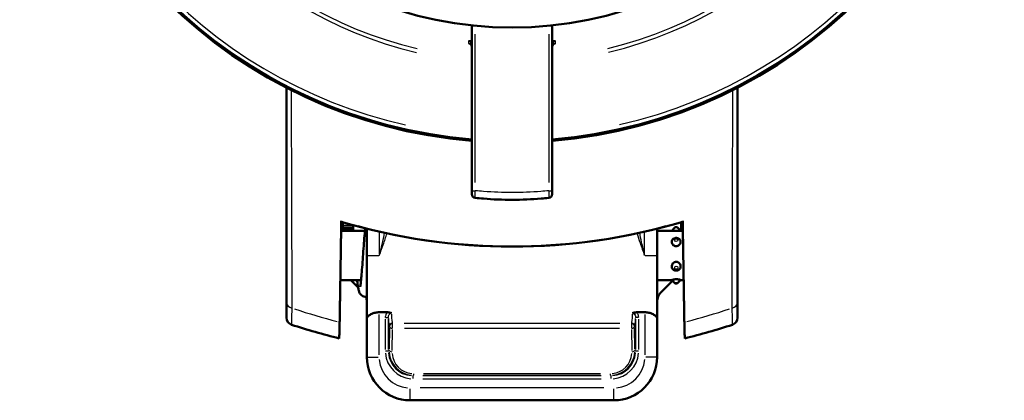
# Model space of a CAD drawing. Units: millimetres. Extents: x -10 to 430, y -10 to 604.
# Drawn here: x 122 to 201, y 439 to 470 of the extents above; entities that cross this region are included whole.
import ezdxf

# ---------------------------------------------------------------- set-up
doc = ezdxf.new("R2010")
doc.units = ezdxf.units.MM
doc.layers.add('Sichtbar (ISO)', color=7, linetype='Continuous', lineweight=50)
doc.layers.add('Sichtbar schmal (ISO)', color=8, linetype='Continuous', lineweight=25, true_color=0x808080)

msp = doc.modelspace()

# ---------------------------------------------------------------- linework, layer by layer
at = {"layer": 'Sichtbar (ISO)'}
for p, q in [((158.207, 469.672), (158.207, 456.288)), ((164.707, 456.288), (164.707, 469.672)), ((143.207, 464.625), (143.207, 447.214)), ((179.707, 447.214), (179.707, 464.625)), ((158.207, 456.288), (158.207, 456.003)), ((164.707, 456.003), (164.707, 456.288)), ((147.656, 453.774), (147.651, 453.052)), ((147.68, 453.526), (147.682, 453.766)), ((147.739, 453.749), (147.756, 453.345)), ((147.626, 453.052), (149.556, 453.052)), ((147.689, 453.052), (147.683, 453.201)), ((148.607, 453.1), (148.607, 453.501)), ((149.707, 451.052), (149.707, 453.211)), ((173.207, 451.052), (173.207, 453.211)), ((173.207, 453.052), (174.407, 453.052)), ((174.618, 453.276), (174.394, 453.052)), ((174.883, 453.276), (175.108, 453.052)), ((175.095, 453.052), (175.288, 453.052)), ((149.707, 445.929), (149.707, 451.052)), ((173.207, 451.052), (173.207, 445.929)), ((147.561, 449.052), (149.238, 449.052)), ((148.407, 449.052), (149, 448.459)), ((173.207, 449.052), (174.394, 449.052)), ((174.45, 448.996), (173.5, 448.046)), ((174.618, 448.829), (174.392, 449.055)), ((174.883, 448.829), (175.11, 449.055)), ((175.108, 449.052), (175.352, 449.052)), ((143.207, 447.214), (143.207, 446.008)), ((179.707, 446.007), (179.707, 447.214)), ((150.707, 446.443), (151.373, 446.443)), ((171.541, 446.443), (172.207, 446.443)), ((149.707, 445.929), (149.707, 442.815)), ((173.207, 442.815), (173.207, 445.929)), ((153.207, 439.315), (169.707, 439.315))]:
    msp.add_line(p, q, dxfattribs=at)
msp.add_circle((161.457, 500.052), 30.553, dxfattribs=at)
for centre, radius, start, end in [((161.457, 500.052), 39.852, 106.23692, 265.32219), ((161.457, 500.052), 39.75, 106.66404, 265.3102), ((161.457, 500.052), 39.747, 106.76497, 265.30981), ((161.457, 500.052), 39.852, 274.67781, 75.97219), ((161.457, 500.052), 39.75, 274.6898, 75.54228), ((161.457, 500.052), 39.747, 274.69019, 75.44136), ((158.507, 456.003), 0.3, 180, 264.1525), ((164.407, 456.003), 0.3, 275.8475, 0), ((161.457, 500.052), 48.293, 253.3716, 286.6284), ((174.207, 447.339), 1, 135, 180), ((148.707, 447.339), 1, 15.75439, 21.34681), ((143.807, 446.006), 0.6, 180, 251.91439), ((179.107, 446.006), 0.6, 288.08561, 0), ((161.457, 500.052), 57.455, 251.91439, 255.89687), ((161.457, 500.052), 57.455, 284.10313, 288.08561), ((153.207, 442.815), 3.5, 180, 270), ((169.707, 442.815), 3.5, 270, 0)]:
    msp.add_arc(centre, radius, start, end, dxfattribs=at)
for centre, major_axis, ratio, start_param, end_param in [((147.684, 453.433), (0, -0.25), 0.017457, 4.328491, 5.89926), ((147.816, 451.052), (0, 3.722), 0.017455, 0.764224, 0.859598), ((175.098, 451.052), (0, 3.746), 0.017455, 5.275665, 5.512608)]:
    msp.add_ellipse(centre, major_axis=major_axis, ratio=ratio, start_param=start_param, end_param=end_param, dxfattribs=at)
for points, knots in [([(158.19, 469.674), (158.199, 469.649), (158.205, 469.62), (158.207, 469.585), (158.207, 469.581), (158.207, 469.577)], [0.091593818, 0.091593818, 0.091593818, 0.091593818, 0.093141472, 0.093141472, 0.093331237, 0.093331237, 0.093331237, 0.093331237]), ([(164.707, 469.577), (164.707, 469.609), (164.712, 469.639), (164.721, 469.668), (164.722, 469.671), (164.723, 469.674)], [0, 0, 0, 0, 0.00154448, 0.00154448, 0.001735715, 0.001735715, 0.001735715, 0.001735715]), ([(158.07, 468.161), (158.07, 468.161), (158.071, 468.161), (158.073, 468.16), (158.076, 468.159), (158.086, 468.152), (158.092, 468.149), (158.11, 468.136), (158.125, 468.124), (158.157, 468.084), (158.174, 468.06), (158.198, 467.998), (158.207, 467.961), (158.207, 467.922), (158.207, 467.922), (158.207, 467.921)], [0.08310517, 0.08310517, 0.08310517, 0.08310517, 0.08654547, 0.08654547, 0.09475664, 0.09475664, 0.10055416, 0.10055416, 0.10946834, 0.10946834, 0.11620943, 0.11620943, 0.12205256, 0.12205256, 0.12208348, 0.12208348, 0.12208348, 0.12208348]), ([(164.707, 467.921), (164.707, 467.956), (164.713, 467.988), (164.733, 468.045), (164.746, 468.069), (164.773, 468.106), (164.786, 468.119), (164.809, 468.14), (164.819, 468.147), (164.835, 468.158), (164.84, 468.16), (164.843, 468.161), (164.843, 468.161), (164.843, 468.161)], [0, 0, 0, 0, 0.0051052, 0.0051052, 0.01082761, 0.01082761, 0.0173496, 0.0173496, 0.02495857, 0.02495857, 0.03534963, 0.03534963, 0.03899278, 0.03899278, 0.03899278, 0.03899278]), ([(158.476, 455.705), (158.698, 455.682), (158.921, 455.662), (159.922, 455.582), (160.704, 455.552), (161.486, 455.552), (162.264, 455.553), (163.042, 455.585), (164.024, 455.665), (164.231, 455.684), (164.437, 455.705)], [0.1402356, 0.1402356, 0.1402356, 0.1402356, 0.1964325, 0.1964325, 0.392865, 0.392865, 0.392865, 0.5883348, 0.5883348, 0.6406496, 0.6406496, 0.6406496, 0.6406496]), ([(147.766, 453.482), (147.766, 453.433), (147.765, 453.392), (147.763, 453.333), (147.762, 453.316), (147.76, 453.307), (147.759, 453.309), (147.758, 453.32), (147.757, 453.331), (147.756, 453.345)], [0, 0, 0, 0, 0.01953068, 0.01953068, 0.03906539, 0.03906539, 0.05070126, 0.05070126, 0.06233727, 0.06233727, 0.06233727, 0.06233727]), ([(149.157, 448.491), (149.157, 448.491), (149.157, 448.491), (149.159, 448.499), (149.164, 448.516), (149.177, 448.579), (149.186, 448.636), (149.211, 448.807), (149.226, 448.936), (149.26, 449.263), (149.279, 449.474), (149.318, 449.949), (149.338, 450.221), (149.379, 450.786), (149.401, 451.085), (149.443, 451.673), (149.464, 451.967), (149.507, 452.515), (149.529, 452.774), (149.559, 453.085), (149.567, 453.167), (149.576, 453.244)], [0.787573, 0.787573, 0.787573, 0.787573, 0.7946075, 0.7946075, 0.8224419, 0.8224419, 0.86739, 0.86739, 0.9328324, 0.9328324, 1.0123343, 1.0123343, 1.09795, 1.09795, 1.1860544, 1.1860544, 1.2755313, 1.2755313, 1.3662869, 1.3662869, 1.4011923, 1.4011923, 1.4011923, 1.4011923]), ([(175.095, 453.052), (175.087, 453.052), (175.076, 453.052), (175.04, 453.049), (175.011, 453.046), (174.944, 453.04), (174.908, 453.037), (174.831, 453.033), (174.791, 453.032), (174.751, 453.032), (174.722, 453.032), (174.692, 453.033), (174.635, 453.035), (174.607, 453.037), (174.53, 453.042), (174.487, 453.047), (174.436, 453.051), (174.418, 453.052), (174.407, 453.052)], [-0.04811899, -0.04811899, -0.04811899, -0.04811899, -0.03924242, -0.03924242, -0.02476968, -0.02476968, -0.01211545, -0.01211545, 0, 0, 0, 0.00872487, 0.00872487, 0.01744975, 0.01744975, 0.03489949, 0.03489949, 0.04632135, 0.04632135, 0.04632135, 0.04632135]), ([(174.618, 453.276), (174.637, 453.295), (174.66, 453.311), (174.695, 453.328), (174.705, 453.333), (174.722, 453.338), (174.728, 453.34), (174.739, 453.343), (174.745, 453.344), (174.751, 453.345)], [0, 0, 0, 0, 0.00809143, 0.00809143, 0.01159625, 0.01159625, 0.01339184, 0.01339184, 0.015213, 0.015213, 0.015213, 0.015213]), ([(174.751, 453.345), (174.757, 453.344), (174.762, 453.343), (174.774, 453.34), (174.78, 453.338), (174.796, 453.333), (174.807, 453.328), (174.842, 453.311), (174.864, 453.295), (174.883, 453.276)], [0, 0, 0, 0, 0.00182049, 0.00182049, 0.00361542, 0.00361542, 0.00711902, 0.00711902, 0.01521297, 0.01521297, 0.01521297, 0.01521297]), ([(174.751, 452.464), (174.779, 452.464), (174.807, 452.461), (174.859, 452.451), (174.884, 452.444), (174.951, 452.417), (174.989, 452.393), (175.053, 452.331), (175.079, 452.292), (175.109, 452.207), (175.114, 452.161), (175.102, 452.068), (175.087, 452.022), (175.039, 451.941), (175.009, 451.906), (174.942, 451.851), (174.907, 451.831), (174.831, 451.803), (174.791, 451.796), (174.751, 451.796), (174.722, 451.796), (174.692, 451.799), (174.635, 451.815), (174.607, 451.826), (174.53, 451.869), (174.487, 451.91), (174.433, 451.987), (174.413, 452.029), (174.396, 452.092), (174.391, 452.125), (174.391, 452.179), (174.396, 452.21), (174.413, 452.27), (174.433, 452.307), (174.487, 452.373), (174.53, 452.406), (174.607, 452.44), (174.635, 452.449), (174.692, 452.461), (174.722, 452.464), (174.751, 452.464)], [-0.119899, -0.119899, -0.119899, -0.119899, -0.1114976, -0.1114976, -0.1035217, -0.1035217, -0.0886454, -0.0886454, -0.0721604, -0.0721604, -0.0554166, -0.0554166, -0.0390624, -0.0390624, -0.0245857, -0.0245857, -0.0120623, -0.0120623, 0, 0, 0, 0.0087249, 0.0087249, 0.0174497, 0.0174497, 0.0348995, 0.0348995, 0.047793, 0.047793, 0.0574903, 0.0574903, 0.0671877, 0.0671877, 0.0800811, 0.0800811, 0.0975309, 0.0975309, 0.1062558, 0.1062558, 0.1149806, 0.1149806, 0.1149806, 0.1149806]), ([(174.751, 450.531), (174.779, 450.531), (174.807, 450.527), (174.859, 450.513), (174.884, 450.504), (174.951, 450.468), (174.989, 450.437), (175.053, 450.359), (175.079, 450.313), (175.108, 450.217), (175.113, 450.169), (175.109, 450.123), (175.104, 450.074), (175.089, 450.028), (175.041, 449.946), (175.009, 449.911), (174.935, 449.859), (174.895, 449.84), (174.816, 449.82), (174.779, 449.815), (174.742, 449.816), (174.702, 449.817), (174.663, 449.824), (174.588, 449.849), (174.553, 449.868), (174.487, 449.918), (174.457, 449.951), (174.411, 450.03), (174.397, 450.077), (174.388, 450.175), (174.395, 450.226), (174.428, 450.322), (174.454, 450.368), (174.518, 450.441), (174.554, 450.47), (174.622, 450.506), (174.651, 450.517), (174.704, 450.528), (174.727, 450.531), (174.751, 450.531)], [-0.119899, -0.119899, -0.119899, -0.119899, -0.1114976, -0.1114976, -0.1035217, -0.1035217, -0.0886454, -0.0886454, -0.0721604, -0.0721604, -0.0563022, -0.0563022, -0.0563022, -0.03978, -0.03978, -0.0239905, -0.0239905, -0.010262, -0.010262, 0.0009456, 0.0009456, 0.0009456, 0.0129216, 0.0129216, 0.0254495, 0.0254495, 0.0401071, 0.0401071, 0.0567001, 0.0567001, 0.0734193, 0.0734193, 0.0897302, 0.0897302, 0.1035991, 0.1035991, 0.1129178, 0.1129178, 0.1199863, 0.1199863, 0.1199863, 0.1199863]), ([(149.707, 447.707), (149.661, 447.701), (149.613, 447.701), (149.505, 447.714), (149.444, 447.732), (149.334, 447.786), (149.284, 447.821), (149.204, 447.897), (149.173, 447.938), (149.126, 448.012), (149.109, 448.046), (149.077, 448.121), (149.065, 448.159), (149.027, 448.297), (149.009, 448.398), (148.972, 448.652), (148.954, 448.801), (148.934, 448.998), (148.931, 449.025), (148.928, 449.052)], [21.772692, 21.772692, 21.772692, 21.772692, 21.7874837, 21.7874837, 21.8074894, 21.8074894, 21.8274722, 21.8274722, 21.8469011, 21.8469011, 21.8662676, 21.8662676, 21.8937042, 21.8937042, 21.9664741, 21.9664741, 22.0393934, 22.0393934, 22.0507552, 22.0507552, 22.0507552, 22.0507552]), ([(174.392, 449.055), (174.391, 449.055), (174.391, 449.055), (174.391, 449.057), (174.392, 449.057), (174.393, 449.058), (174.397, 449.062), (174.409, 449.068), (174.449, 449.081), (174.476, 449.088), (174.54, 449.101), (174.574, 449.107), (174.649, 449.116), (174.688, 449.119), (174.735, 449.119), (174.743, 449.12), (174.751, 449.12)], [0.05545719, 0.05545719, 0.05545719, 0.05545719, 0.05749031, 0.05749031, 0.06095979, 0.06095979, 0.06095979, 0.07459519, 0.07459519, 0.08804513, 0.08804513, 0.10019735, 0.10019735, 0.11171216, 0.11171216, 0.11400434, 0.11400434, 0.11400434, 0.11400434]), ([(174.751, 448.76), (174.745, 448.761), (174.739, 448.762), (174.728, 448.765), (174.722, 448.767), (174.705, 448.772), (174.695, 448.777), (174.66, 448.794), (174.637, 448.81), (174.618, 448.829)], [0, 0, 0, 0, 0.00182049, 0.00182049, 0.00361542, 0.00361542, 0.00711902, 0.00711902, 0.01521297, 0.01521297, 0.01521297, 0.01521297]), ([(174.751, 449.12), (174.785, 449.12), (174.818, 449.118), (174.894, 449.112), (174.934, 449.106), (175.009, 449.092), (175.041, 449.084), (175.089, 449.069), (175.104, 449.063), (175.109, 449.058), (175.111, 449.057), (175.111, 449.056), (175.11, 449.055)], [-0.11950364, -0.11950364, -0.11950364, -0.11950364, -0.10955127, -0.10955127, -0.09602631, -0.09602631, -0.08031045, -0.08031045, -0.06362661, -0.06362661, -0.06362661, -0.05785289, -0.05785289, -0.05785289, -0.05785289]), ([(174.883, 448.829), (174.864, 448.81), (174.842, 448.794), (174.807, 448.777), (174.796, 448.772), (174.78, 448.767), (174.774, 448.765), (174.762, 448.762), (174.757, 448.761), (174.751, 448.76)], [0, 0, 0, 0, 0.00809143, 0.00809143, 0.01159625, 0.01159625, 0.01339184, 0.01339184, 0.015213, 0.015213, 0.015213, 0.015213]), ([(149.669, 447.61), (149.689, 447.539), (149.698, 447.479), (149.707, 447.381), (149.707, 447.35), (149.707, 447.342)], [0.174922, 0.174922, 0.174922, 0.174922, 0.2298266, 0.2298266, 0.2962109, 0.2962109, 0.2962109, 0.2962109]), ([(149.707, 445.929), (149.707, 445.958), (149.715, 445.989), (149.754, 446.066), (149.799, 446.12), (149.926, 446.224), (150.008, 446.274), (150.178, 446.351), (150.275, 446.384), (150.486, 446.431), (150.6, 446.443), (150.707, 446.443)], [0.152375, 0.152375, 0.152375, 0.152375, 0.175035, 0.175035, 0.2111653, 0.2111653, 0.2472955, 0.2472955, 0.279353, 0.279353, 0.3114106, 0.3114106, 0.3114106, 0.3114106]), ([(151.373, 446.443), (151.404, 446.443), (151.435, 446.441), (151.509, 446.432), (151.551, 446.423), (151.633, 446.397), (151.667, 446.382), (151.693, 446.368), (151.693, 446.368), (151.694, 446.367)], [0, 0, 0, 0, 0.00926479, 0.00926479, 0.02287934, 0.02287934, 0.03770723, 0.03770723, 0.03793237, 0.03793237, 0.03793237, 0.03793237]), ([(171.22, 446.367), (171.22, 446.368), (171.221, 446.368), (171.245, 446.381), (171.271, 446.392), (171.328, 446.413), (171.358, 446.421), (171.439, 446.438), (171.489, 446.443), (171.541, 446.443)], [-0.00016687, -0.00016687, -0.00016687, -0.00016687, 0, 0, 0.01028453, 0.01028453, 0.02065298, 0.02065298, 0.03618001, 0.03618001, 0.03618001, 0.03618001]), ([(172.207, 446.443), (172.314, 446.443), (172.427, 446.431), (172.639, 446.384), (172.736, 446.351), (172.906, 446.274), (172.988, 446.224), (173.115, 446.12), (173.159, 446.066), (173.198, 445.989), (173.207, 445.958), (173.207, 445.929)], [0.3114106, 0.3114106, 0.3114106, 0.3114106, 0.3434681, 0.3434681, 0.3755256, 0.3755256, 0.4116559, 0.4116559, 0.4477861, 0.4477861, 0.4704461, 0.4704461, 0.4704461, 0.4704461]), ([(147.506, 445.644), (147.504, 445.514), (147.502, 445.389), (147.495, 445.062), (147.491, 444.884), (147.482, 444.619), (147.477, 444.506), (147.467, 444.361), (147.462, 444.328), (147.457, 444.329)], [2.9594191, 2.9594191, 2.9594191, 2.9594191, 3.0154994, 3.0154994, 3.1185487, 3.1185487, 3.2201625, 3.2201625, 3.3217762, 3.3217762, 3.3217762, 3.3217762]), ([(175.407, 445.644), (175.41, 445.514), (175.412, 445.389), (175.418, 445.062), (175.423, 444.884), (175.432, 444.619), (175.437, 444.506), (175.447, 444.361), (175.452, 444.328), (175.457, 444.329)], [2.9594191, 2.9594191, 2.9594191, 2.9594191, 3.0154994, 3.0154994, 3.1185487, 3.1185487, 3.2201625, 3.2201625, 3.3217762, 3.3217762, 3.3217762, 3.3217762])]:
    msp.add_open_spline(points, degree=3, knots=knots, dxfattribs=at)
for points, weights in [([(147.636, 453.687), (147.63, 453.335), (147.624, 452.977)], [1.00325156671, 1.00325384541, 1.00320231981]), ([(147.638, 453.84), (147.637, 453.764), (147.636, 453.687)], [1.00028150644, 1.00028347168, 1.00028290697]), ([(175.278, 453.687), (175.277, 453.764), (175.275, 453.84)], [1.00028290696, 1.00028347168, 1.00028150644]), ([(175.289, 452.977), (175.284, 453.335), (175.278, 453.687)], [1.00320231981, 1.00325384541, 1.00325156671]), ([(147.59, 450.817), (147.607, 451.919), (147.624, 452.977)], [1.0002874166, 1.00037821498, 1]), ([(175.289, 452.977), (175.306, 451.919), (175.324, 450.817)], [1, 1.00037821498, 1.00028741659]), ([(147.568, 449.447), (147.579, 450.141), (147.59, 450.817)], [20.8695688102, 21.0865229402, 21.3019804358]), ([(175.346, 449.447), (175.335, 450.141), (175.324, 450.817)], [20.8695688102, 21.0865229402, 21.3019804358]), ([(147.506, 445.644), (147.538, 447.611), (147.568, 449.447)], [19.7524378272, 20.315877319, 20.8695688102]), ([(175.407, 445.644), (175.376, 447.611), (175.346, 449.447)], [19.7524378272, 20.315877319, 20.8695688102])]:
    msp.add_rational_spline(points, weights, degree=2, dxfattribs=at)
for points in [[(148.607, 453.303), (148.324, 453.305), (148.042, 453.307), (147.76, 453.309)], [(148.611, 453.052), (148.608, 453.068), (148.607, 453.084), (148.607, 453.1)], [(148.61, 453.052), (148.61, 453.058), (148.609, 453.064), (148.609, 453.069)]]:
    msp.add_open_spline(points, degree=3, dxfattribs=at)
at = {"layer": 'Sichtbar schmal (ISO)'}
for p, q in [((158.488, 456.956), (158.488, 468.976)), ((164.426, 468.976), (164.426, 456.956)), ((158.208, 456.288), (158.465, 456.288)), ((164.448, 456.288), (164.706, 456.288)), ((147.637, 453.673), (147.654, 453.672)), ((147.745, 453.526), (147.684, 453.526)), ((147.729, 453.201), (148.561, 453.203)), ((150.717, 452.873), (150.717, 451.148)), ((172.196, 451.148), (172.196, 452.873)), ((149.757, 451.052), (150.667, 451.052)), ((172.247, 451.052), (173.156, 451.052)), ((149.671, 447.61), (149.705, 447.61)), ((150.707, 442.996), (150.707, 446.261)), ((151.2, 445.875), (151.2, 443.442)), ((151.22, 446.01), (151.449, 446.01)), ((151.45, 443.442), (151.45, 445.875)), ((151.789, 445.533), (151.77, 445.553)), ((152.737, 445.554), (170.176, 445.554)), ((171.144, 445.553), (171.124, 445.533)), ((171.463, 445.875), (171.463, 443.442)), ((171.694, 446.01), (171.465, 446.01)), ((171.713, 443.442), (171.713, 445.875)), ((172.207, 446.261), (172.207, 442.996)), ((151.539, 445.187), (151.513, 443.464)), ((151.52, 445.303), (151.54, 445.284)), ((151.763, 443.339), (151.789, 445.062)), ((151.791, 445.18), (151.791, 445.53)), ((170.156, 445.532), (152.757, 445.532)), ((152.757, 445.157), (170.156, 445.157)), ((171.123, 445.53), (171.123, 445.18)), ((171.125, 445.062), (171.151, 443.339)), ((171.374, 445.284), (171.394, 445.303)), ((171.401, 443.464), (171.374, 445.187)), ((151.449, 443.307), (151.22, 443.307)), ((151.509, 443.366), (151.453, 443.31)), ((171.46, 443.31), (171.405, 443.366)), ((171.694, 443.307), (171.465, 443.307)), ((149.71, 442.815), (150.628, 442.815)), ((173.204, 442.815), (172.285, 442.815)), ((153.45, 441.077), (153.45, 441.307)), ((153.451, 441.31), (153.482, 441.341)), ((153.484, 441.457), (153.484, 441.343)), ((168.663, 441.308), (154.25, 441.308)), ((154.25, 441.058), (168.663, 441.058)), ((168.632, 441.467), (154.281, 441.467)), ((154.281, 441.343), (168.632, 441.343)), ((169.43, 441.343), (169.43, 441.457)), ((169.431, 441.341), (169.462, 441.31)), ((169.464, 441.307), (169.464, 441.077)), ((153.207, 439.318), (153.207, 440.236)), ((168.882, 440.315), (154.032, 440.315)), ((169.707, 439.318), (169.707, 440.236))]:
    msp.add_line(p, q, dxfattribs=at)
msp.add_circle((161.457, 500.052), 30.545, dxfattribs=at)
for centre, radius, start, end in [((161.457, 500.052), 39.703, 282.72852, 67.32576), ((161.457, 500.052), 39.747, 282.72775, 67.4038), ((161.457, 500.052), 39.85, 282.74254, 67.90444), ((161.457, 500.052), 39.85, 114.1942, 257.36791), ((161.457, 500.052), 39.747, 114.69221, 257.38257), ((161.457, 500.052), 39.703, 114.77471, 257.38203), ((161.457, 500.052), 39.384, 114.85187, 257.34992), ((161.457, 500.052), 39.384, 282.76416, 67.31575), ((161.457, 500.052), 33.161, 283.54353, 66.08736), ((161.457, 500.052), 33.478, 283.49269, 66.08468), ((161.457, 500.052), 33.478, 116.48108, 256.64235), ((161.457, 500.052), 33.161, 116.4784, 256.59151), ((161.457, 500.052), 48.234, 255.01685, 284.98315), ((161.457, 500.052), 56.168, 251.73342, 255.41435), ((161.457, 500.052), 56.168, 284.58565, 288.26658), ((153.207, 442.815), 2.5, 184.5, 265.5), ((169.707, 442.815), 2.5, 274.5, 355.5)]:
    msp.add_arc(centre, radius, start, end, dxfattribs=at)
for centre, major_axis, ratio, start_param, end_param in [((157.907, 469.577), (0.3, 0), 0.996876, 0.016602, 0.31543), ((165.007, 469.577), (-0.3, 0), 0.996876, 5.967755, 6.266584), ((157.907, 467.921), (0.3, 0), 0.99688, 0.073055, 1.388043), ((157.907, 468.095), (0.3, 0), 0.996879, 0.073025, 1.38748), ((165.007, 468.095), (-0.3, 0), 0.996879, 4.895705, 6.21016), ((165.007, 467.921), (-0.3, 0), 0.99688, 4.895142, 6.21013), ((174.751, 453.275), (-0.133, 0), 0.058362, 3.351317, 6.07346), ((174.751, 448.83), (0.133, 0), 0.058362, 0.104434, 3.037158), ((143.807, 447.214), (-0.6, 0), 0.748974, 0.066282, 1.259363), ((179.107, 447.214), (0.6, 0), 0.748974, 5.023822, 6.216903), ((151.523, 451.052), (0, -5.75), 0.026186, 5.805673, 6.233251), ((151.769, 445.304), (0.177, 0.177), 0.999315, 0.864246, 2.277346), ((151.772, 451.052), (0, 5.5), 0.027376, 2.616533, 3.089156), ((171.141, 451.052), (0, -5.5), 0.027376, 0.052437, 0.52506), ((171.145, 445.304), (-0.177, 0.177), 0.999315, 4.005839, 5.418939), ((171.391, 451.052), (0, 5.75), 0.026186, 3.191527, 3.619105), ((151.791, 445.282), (-0.177, -0.177), 0.999315, 4.005839, 5.418939), ((151.791, 445.282), (-0.25, 0.004), 0.499957, 0.107637, 1.500949), ((171.123, 445.282), (0.25, 0.004), 0.499957, 4.782237, 6.175549), ((171.123, 445.282), (-0.177, 0.177), 0.999315, 4.005839, 5.418939), ((153.451, 443.309), (-1.415, -1.415), 0.999144, 5.576635, 6.989735), ((151.762, 443.369), (-0.25, 0.004), 0.499957, 0.107637, 1.500949), ((153.512, 443.37), (-0.802, -1.868), 0.980949, 5.190156, 6.603256), ((169.401, 443.37), (0.802, -1.868), 0.980949, 5.963115, 7.376215), ((169.463, 443.309), (1.415, -1.415), 0.999144, 5.576635, 6.989735), ((171.152, 443.369), (0.25, 0.004), 0.499957, 4.782237, 6.175549), ((153.451, 443.309), (-1.592, -1.592), 0.999315, 5.576635, 6.989735), ((153.512, 443.245), (-0.707, -1.637), 0.978211, 5.191211, 6.604311), ((169.401, 443.245), (0.707, -1.637), 0.978211, 5.96206, 7.37516), ((169.463, 443.309), (1.592, -1.592), 0.999315, 5.576635, 6.989735)]:
    msp.add_ellipse(centre, major_axis=major_axis, ratio=ratio, start_param=start_param, end_param=end_param, dxfattribs=at)
for centre, ratio in [((174.751, 452.277), 0.835368), ((174.751, 450.054), 0.89373)]:
    msp.add_ellipse(centre, major_axis=(-0.133, 0), ratio=ratio, dxfattribs=at)
for points, knots in [([(158.207, 468.436), (158.188, 468.436), (158.17, 468.436), (158.059, 468.433), (158.002, 468.426), (157.95, 468.409), (157.94, 468.402), (157.94, 468.393)], [-0.09674214, -0.09674214, -0.09674214, -0.09674214, -0.08720726, -0.08720726, -0.03354125, -0.03354125, 0, 0, 0, 0]), ([(157.94, 468.393), (157.94, 468.364), (157.94, 468.335), (157.94, 468.277), (157.94, 468.248), (157.94, 468.219)], [-0.2204054, -0.2204054, -0.2204054, -0.2204054, -0.1102027, -0.1102027, 0, 0, 0, 0]), ([(157.94, 468.219), (157.94, 468.209), (157.952, 468.198), (157.998, 468.177), (158.026, 468.167), (158.072, 468.154), (158.081, 468.152), (158.091, 468.149)], [-0.12208348, -0.12208348, -0.12208348, -0.12208348, -0.08506904, -0.08506904, -0.05853967, -0.05853967, -0.05233188, -0.05233188, -0.05233188, -0.05233188]), ([(164.974, 468.393), (164.974, 468.402), (164.963, 468.41), (164.925, 468.421), (164.902, 468.426), (164.849, 468.431), (164.822, 468.433), (164.766, 468.436), (164.741, 468.436), (164.71, 468.436), (164.709, 468.436), (164.707, 468.436)], [-0.13610195, -0.13610195, -0.13610195, -0.13610195, -0.10161142, -0.10161142, -0.07499247, -0.07499247, -0.05451635, -0.05451635, -0.04026152, -0.04026152, -0.03936428, -0.03936428, -0.03936428, -0.03936428]), ([(164.823, 468.149), (164.843, 468.154), (164.861, 468.159), (164.946, 468.186), (164.974, 468.204), (164.974, 468.219)], [-0.06976239, -0.06976239, -0.06976239, -0.06976239, -0.05691908, -0.05691908, 0, 0, 0, 0]), ([(164.974, 468.219), (164.974, 468.248), (164.974, 468.277), (164.974, 468.335), (164.974, 468.364), (164.974, 468.393)], [-0.2204054, -0.2204054, -0.2204054, -0.2204054, -0.1102027, -0.1102027, 0, 0, 0, 0]), ([(143.661, 446.778), (143.654, 449.745), (143.645, 452.726), (143.626, 458.601), (143.615, 461.493), (143.601, 464.425)], [0, 0, 0, 0, 1.342242, 1.342242, 2.624363, 2.624363, 2.624363, 2.624363]), ([(179.313, 464.425), (179.299, 461.493), (179.288, 458.601), (179.268, 452.726), (179.26, 449.745), (179.252, 446.778)], [-2.624362, -2.624362, -2.624362, -2.624362, -1.342242, -1.342242, 0, 0, 0, 0]), ([(158.476, 455.705), (158.474, 455.705), (158.473, 455.714), (158.471, 455.759), (158.471, 455.809), (158.474, 455.96), (158.478, 456.073), (158.485, 456.224), (158.486, 456.256), (158.488, 456.288)], [-0.04466777, -0.04466777, -0.04466777, -0.04466777, -0.03612566, -0.03612566, -0.02245828, -0.02245828, -0.00469069, -0.00469069, 0, 0, 0, 0]), ([(164.426, 456.288), (164.217, 456.267), (164.008, 456.248), (163.03, 456.17), (162.258, 456.138), (161.486, 456.138), (160.71, 456.137), (159.934, 456.167), (158.936, 456.245), (158.712, 456.265), (158.488, 456.288)], [-0.6415933, -0.6415933, -0.6415933, -0.6415933, -0.5883348, -0.5883348, -0.392865, -0.392865, -0.392865, -0.1964325, -0.1964325, -0.139292, -0.139292, -0.139292, -0.139292]), ([(164.426, 456.288), (164.427, 456.262), (164.428, 456.237), (164.434, 456.11), (164.438, 456.013), (164.442, 455.869), (164.443, 455.817), (164.442, 455.749), (164.442, 455.728), (164.44, 455.709), (164.439, 455.705), (164.437, 455.705)], [-0.04466777, -0.04466777, -0.04466777, -0.04466777, -0.04091311, -0.04091311, -0.02593084, -0.02593084, -0.01440602, -0.01440602, -0.00554078, -0.00554078, 0, 0, 0, 0]), ([(151.117, 452.88), (151.065, 452.574), (151, 452.264), (150.862, 451.653), (150.79, 451.352), (150.717, 451.052)], [-0.1938394, -0.1938394, -0.1938394, -0.1938394, -0.0945811, -0.0945811, 0.0010017, 0.0010017, 0.0010017, 0.0010017]), ([(150.717, 451.052), (150.826, 451.339), (150.935, 451.627), (151.145, 452.223), (151.247, 452.53), (151.325, 452.835)], [-0.0010017, -0.0010017, -0.0010017, -0.0010017, 0.0945811, 0.0945811, 0.1976866, 0.1976866, 0.1976866, 0.1976866]), ([(171.588, 452.835), (171.654, 452.58), (171.737, 452.322), (171.941, 451.728), (172.069, 451.389), (172.196, 451.052)], [0.1051386, 0.1051386, 0.1051386, 0.1051386, 0.1914629, 0.1914629, 0.303828, 0.303828, 0.303828, 0.303828]), ([(172.196, 451.052), (172.111, 451.405), (172.026, 451.759), (171.892, 452.368), (171.84, 452.625), (171.797, 452.88)], [-0.303828, -0.303828, -0.303828, -0.303828, -0.1914629, -0.1914629, -0.1089859, -0.1089859, -0.1089859, -0.1089859]), ([(143.621, 445.438), (143.621, 445.439), (143.625, 445.584), (143.64, 446.091), (143.65, 446.401), (143.661, 446.778)], [-0.344813, -0.344813, -0.344813, -0.344813, -0.1533081, -0.1533081, 0, 0, 0, 0]), ([(151.373, 446.443), (151.337, 446.407), (151.307, 446.367), (151.249, 446.265), (151.225, 446.201), (151.204, 446.094), (151.2, 446.052), (151.2, 446.01)], [-0.04780761, -0.04780761, -0.04780761, -0.04780761, -0.0327434, -0.0327434, -0.01259361, -0.01259361, 0, 0, 0, 0]), ([(151.45, 446.01), (151.45, 446.036), (151.452, 446.062), (151.462, 446.128), (151.473, 446.168), (151.51, 446.253), (151.54, 446.295), (151.612, 446.352), (151.652, 446.368), (151.694, 446.367)], [0, 0, 0, 0, 0.01259361, 0.01259361, 0.0327434, 0.0327434, 0.05893811, 0.05893811, 0.08361499, 0.08361499, 0.08361499, 0.08361499]), ([(171.22, 446.367), (171.275, 446.368), (171.329, 446.339), (171.408, 446.249), (171.435, 446.191), (171.459, 446.09), (171.464, 446.05), (171.463, 446.01)], [0, 0, 0, 0, 0.03293071, 0.03293071, 0.06412103, 0.06412103, 0.08361499, 0.08361499, 0.08361499, 0.08361499]), ([(171.713, 446.01), (171.713, 446.075), (171.704, 446.14), (171.656, 446.292), (171.608, 446.376), (171.541, 446.443)], [-0.08361499, -0.08361499, -0.08361499, -0.08361499, -0.06412103, -0.06412103, -0.03580738, -0.03580738, -0.03580738, -0.03580738]), ([(179.252, 446.778), (179.26, 446.544), (179.266, 446.336), (179.28, 445.873), (179.286, 445.666), (179.292, 445.474), (179.293, 445.436), (179.293, 445.436)], [0, 0, 0, 0, 0.0950842, 0.0950842, 0.2472188, 0.2472188, 0.3448054, 0.3448054, 0.3448054, 0.3448054])]:
    msp.add_open_spline(points, degree=3, knots=knots, dxfattribs=at)
msp.add_open_spline([(148.607, 453.477), (148.327, 453.479), (148.047, 453.481), (147.766, 453.482)], degree=3, dxfattribs=at)

doc.saveas('drawing.dxf')
